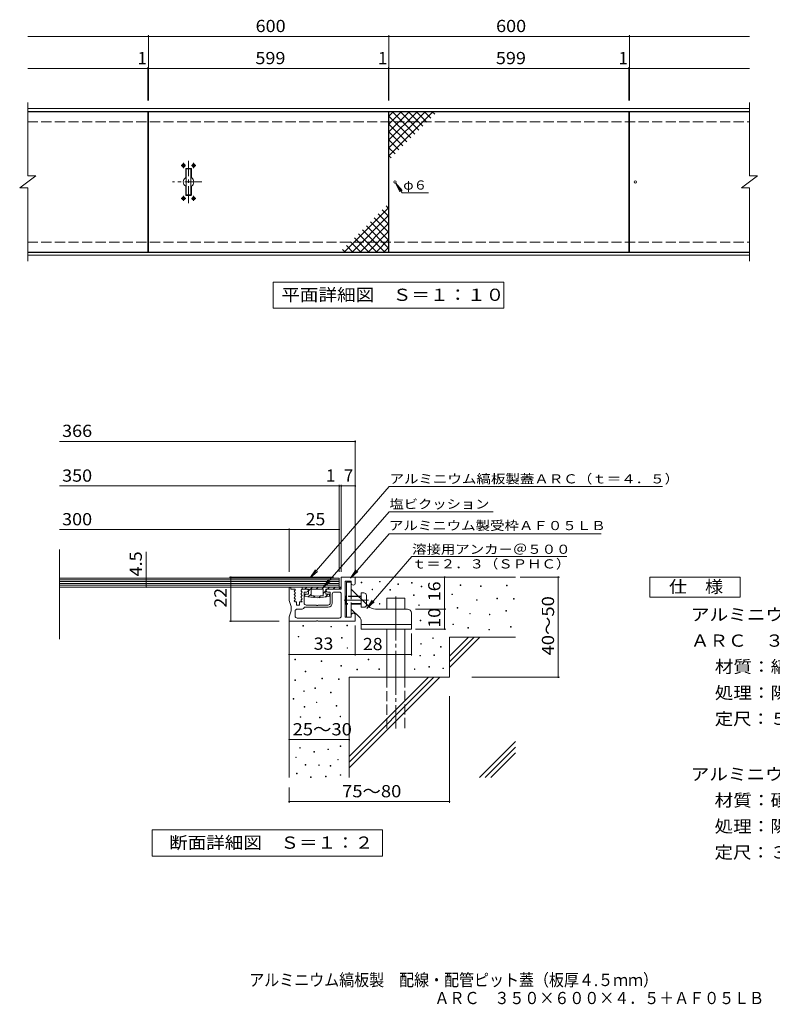
# Model space of a CAD drawing. Units: millimetres. Extents: x -1427 to 1486, y -1373 to 1309.
# Drawn here: x -1427 to 450, y -1373 to 1083 of the extents above; entities that cross this region are included whole.
import ezdxf

# ---------------------------------------------------------------- set-up
doc = ezdxf.new("R2010")
doc.units = ezdxf.units.MM
doc.header["$LTSCALE"] = 10
for name, pattern in [('JWW_CENTER1', [6.773333, 4.233333, -0.846667, 0.846667, -0.846667]), ('JWW_CENTER2', [13.546667, 11.006667, -0.846667, 0.846667, -0.846667]), ('JWW_DASHED3', [3.386667, 2.54, -0.846667])]:
    doc.linetypes.add(name, pattern=pattern)
for name, color, linetype in [('C-0', 7, 'Continuous'), ('C-1', 7, 'Continuous'), ('C-2', 7, 'Continuous'), ('C-4', 7, 'Continuous'), ('C-5', 7, 'Continuous'), ('C-A', 7, 'Continuous'), ('D-0', 7, 'Continuous'), ('D-1', 7, 'Continuous'), ('D-2', 7, 'Continuous'), ('D-4', 7, 'Continuous'), ('D-5', 7, 'Continuous'), ('D-6', 7, 'Continuous'), ('D-9', 7, 'Continuous'), ('D-A', 7, 'Continuous'), ('F-5ﾚｲﾔ', 7, 'Continuous')]:
    doc.layers.add(name, color=color, linetype=linetype)
doc.styles.add('ＭＳ ゴシック', font='txt', dxfattribs={"height": 1})

msp = doc.modelspace()

# ---------------------------------------------------------------- linework, layer by layer
at = {"layer": 'C-0', "color": 3, "linetype": 'Continuous', "lineweight": 9}
for p, q in [((-1012.1, 710), (-1012.1, 647)), ((-1001.1, 711), (-1011.1, 711)), ((-1000.1, 710), (-1000.1, 647)), ((-1001.1, 646), (-1011.1, 646))]:
    msp.add_line(p, q, dxfattribs=at)
for centre, start, end in [((-1011.1, 710), 90, 180), ((-1001.1, 710), 0, 90), ((-1011.1, 647), 180, 270), ((-1001.1, 647), 270, 0)]:
    msp.add_arc(centre, 1, start, end, dxfattribs=at)
at = {"layer": 'C-1', "color": 2, "linetype": 'Continuous', "lineweight": 9}
for p, q in [((-1407.3, 861.5), (393.2, 861.5)), ((-1407.3, 854.5), (393.2, 854.5)), ((-1407.3, 502.5), (393.2, 502.5)), ((-1407.3, 495.5), (393.2, 495.5))]:
    msp.add_line(p, q, dxfattribs=at)
at = {"layer": 'C-1', "color": 2, "linetype": 'JWW_DASHED3', "lineweight": 9}
for p, q in [((-1407.3, 828.5), (393.2, 828.5)), ((-1407.3, 528.5), (393.2, 528.5))]:
    msp.add_line(p, q, dxfattribs=at)
at = {"layer": 'C-2', "color": 3, "linetype": 'Continuous', "lineweight": 9}
for p, q in [((-1407.3, 876.5), (-1407.3, 693.5)), ((393.2, 876.5), (393.2, 693.5)), ((-1407.3, 853.5), (-1107.3, 853.5)), ((-1107.3, 853.5), (-1107.3, 503.5)), ((-1106.3, 503.5), (-1106.3, 853.5)), ((-1106.3, 853.5), (-507.3, 853.5)), ((-507.3, 853.5), (-507.3, 503.5)), ((-506.3, 503.5), (-506.3, 853.5)), ((-506.3, 853.5), (92.7, 853.5)), ((92.7, 853.5), (92.7, 503.5)), ((93.7, 503.5), (93.7, 853.5)), ((93.7, 853.5), (393.2, 853.5)), ((-1427.3, 663.5), (-1387.3, 693.5)), ((-1407.3, 693.5), (-1387.3, 693.5)), ((-1013.1, 711), (-1013.1, 689.5)), ((-1012.1, 712), (-1000.1, 712)), ((-999.1, 711), (-999.1, 689.5)), ((373.2, 663.5), (413.2, 693.5)), ((393.2, 693.5), (413.2, 693.5)), ((-1427.3, 663.5), (-1407.3, 663.5)), ((-1407.3, 663.5), (-1407.3, 480.5)), ((-1013.1, 646), (-1013.1, 667.6)), ((-999.1, 646), (-999.1, 667.6)), ((373.2, 663.5), (393.2, 663.5)), ((393.2, 663.5), (393.2, 480.5)), ((-1012.1, 645), (-1000.1, 645)), ((-1107.3, 503.5), (-1407.3, 503.5)), ((-507.3, 503.5), (-1106.3, 503.5)), ((92.7, 503.5), (-506.3, 503.5)), ((393.2, 503.5), (93.7, 503.5))]:
    msp.add_line(p, q, dxfattribs=at)
for centre, radius, start, end in [((-1006.1, 678.5), 13, 122.5789, 237.4211), ((-1012.1, 711), 1, 90, 180), ((-1000.1, 711), 1, 0, 90), ((-1006.1, 678.5), 13, 302.5789, 57.4211), ((-1012.1, 646), 1, 180, 270), ((-1000.1, 646), 1, 270, 0)]:
    msp.add_arc(centre, radius, start, end, dxfattribs=at)
at = {"layer": 'C-4', "color": 7, "linetype": 'Continuous', "lineweight": 9}
for p, q in [((-1407.3, 1041.5), (-1106.3, 1041.5)), ((-1106.3, 881.5), (-1106.3, 1044.5)), ((-1106.3, 1041.5), (-506.3, 1041.5)), ((-506.3, 881.5), (-506.3, 1044.5)), ((-506.3, 1041.5), (93.7, 1041.5)), ((93.7, 881.5), (93.7, 1044.5)), ((93.7, 1041.5), (393.2, 1041.5)), ((-1407.3, 961.5), (-1107.3, 961.5)), ((-1107.3, 881.5), (-1107.3, 964.5)), ((-1107.3, 961.5), (-1106.3, 961.5)), ((-1106.3, 961.5), (-507.3, 961.5)), ((-507.3, 881.5), (-507.3, 964.5)), ((-507.3, 961.5), (-506.3, 961.5)), ((-506.3, 961.5), (92.7, 961.5)), ((92.7, 881.5), (92.7, 964.5)), ((92.7, 961.5), (93.7, 961.5)), ((93.7, 961.5), (393.2, 961.5))]:
    msp.add_line(p, q, dxfattribs=at)
at = {"layer": 'C-4', "color": 7, "linetype": 'Continuous', "lineweight": 9, "const_width": 2}
for points in [[(-1105.3, 1041.5, 0.414214), (-1106.3, 1042.5, 0.414214), (-1107.3, 1041.5, 0.414214), (-1106.3, 1040.5, 0.414214)], [(-505.3, 1041.5, 0.414214), (-506.3, 1042.5, 0.414214), (-507.3, 1041.5, 0.414214), (-506.3, 1040.5, 0.414214)], [(94.7, 1041.5, 0.414214), (93.7, 1042.5, 0.414214), (92.7, 1041.5, 0.414214), (93.7, 1040.5, 0.414214)], [(-1106.3, 961.5, 0.414214), (-1107.3, 962.5, 0.414214), (-1108.3, 961.5, 0.414214), (-1107.3, 960.5, 0.414214)], [(-1105.3, 961.5, 0.414214), (-1106.3, 962.5, 0.414214), (-1107.3, 961.5, 0.414214), (-1106.3, 960.5, 0.414214)], [(-506.3, 961.5, 0.414214), (-507.3, 962.5, 0.414214), (-508.3, 961.5, 0.414214), (-507.3, 960.5, 0.414214)], [(-505.3, 961.5, 0.414214), (-506.3, 962.5, 0.414214), (-507.3, 961.5, 0.414214), (-506.3, 960.5, 0.414214)], [(93.7, 961.5, 0.414214), (92.7, 962.5, 0.414214), (91.7, 961.5, 0.414214), (92.7, 960.5, 0.414214)], [(94.7, 961.5, 0.414214), (93.7, 962.5, 0.414214), (92.7, 961.5, 0.414214), (93.7, 960.5, 0.414214)]]:
    msp.add_lwpolyline(points, format="xyb", close=True, dxfattribs=at)
at = {"layer": 'C-5', "color": 7, "linetype": 'Continuous', "lineweight": 9}
for p, q in [((-489.7, 676), (-473.1, 651.1)), ((-489.7, 676), (-478.6, 653.6)), ((-489.7, 676), (-473.2, 657.2)), ((-473.1, 651.1), (-407.2, 651.1)), ((-794.6, 363.5), (-794.6, 428.5)), ((-794.6, 428.5), (-219.6, 428.5)), ((-219.6, 428.5), (-219.6, 363.5)), ((-219.6, 363.5), (-794.6, 363.5))]:
    msp.add_line(p, q, dxfattribs=at)
at = {"layer": 'C-A', "color": 3, "linetype": 'Continuous', "lineweight": 9}
for p, q in [((-506, 842.7), (-495.2, 853.5)), ((-506, 822.9), (-475.4, 853.5)), ((-506, 803.1), (-455.6, 853.5)), ((-506, 783.3), (-435.8, 853.5)), ((-506, 763.5), (-416, 853.5)), ((-506, 743.7), (-396.2, 853.5)), ((-506, 842.7), (-451.3, 788.1)), ((-496.9, 853.5), (-441.4, 798)), ((-477.1, 853.5), (-431.5, 807.9)), ((-457.3, 853.5), (-421.6, 817.8)), ((-437.5, 853.5), (-411.7, 827.7)), ((-417.7, 853.5), (-401.8, 837.6)), ((-398, 853.5), (-391.9, 847.5)), ((-506, 822.9), (-461.2, 778.2)), ((-506, 803.1), (-471.1, 768.3)), ((-506, 783.3), (-481, 758.4)), ((-506, 763.5), (-490.9, 748.5)), ((-506, 743.7), (-500.8, 738.6)), ((-507.7, 613.3), (-512.9, 618.5)), ((-507.7, 613.3), (-617.5, 503.5)), ((-507.7, 593.5), (-597.7, 503.5)), ((-507.7, 573.7), (-532.7, 598.7)), ((-507.7, 593.5), (-522.8, 608.6)), ((-507.7, 573.7), (-577.9, 503.5)), ((-507.7, 514.3), (-562.4, 569)), ((-507.7, 534.1), (-552.5, 578.9)), ((-507.7, 553.9), (-542.6, 588.8)), ((-536.5, 503.5), (-582.2, 549.2)), ((-516.7, 503.5), (-572.3, 559.1)), ((-507.7, 553.9), (-558.1, 503.5)), ((-595.9, 503.5), (-611.9, 519.5)), ((-576.1, 503.5), (-602, 529.4)), ((-556.3, 503.5), (-592.1, 539.3)), ((-507.7, 534.1), (-538.3, 503.5)), ((-615.7, 503.5), (-621.8, 509.6)), ((-507.7, 514.3), (-518.5, 503.5))]:
    msp.add_line(p, q, dxfattribs=at)
at = {"layer": 'C-A', "color": 2, "linetype": 'JWW_CENTER1', "lineweight": 9}
for p, q in [((-1013.8, 719.5), (-1024.4, 719.5)), ((-1018.6, 712.9), (-1018.6, 726.1)), ((-998.4, 719.5), (-987.8, 719.5)), ((-993.6, 712.9), (-993.6, 726.1)), ((-1018.6, 644.1), (-1018.6, 631)), ((-993.6, 644.1), (-993.6, 631)), ((-1013.1, 637.5), (-1024.4, 637.5)), ((-999, 637.5), (-987.8, 637.5))]:
    msp.add_line(p, q, dxfattribs=at)
at = {"layer": 'C-A', "color": 2, "linetype": 'Continuous', "lineweight": 9}
for p, q in [((-1021, 720), (-1019.8, 720)), ((-1021, 719), (-1021, 720)), ((-1021, 719), (-1019.8, 719)), ((-1019.8, 720), (-1019.3, 720.3)), ((-1019.8, 719), (-1019.3, 718.8)), ((-1019.1, 720.8), (-1019.3, 720.3)), ((-1019.1, 718.3), (-1019.3, 718.8)), ((-1019.1, 721.9), (-1018.1, 721.9)), ((-1019.1, 721.9), (-1019.1, 720.8)), ((-1019.1, 717.1), (-1019.1, 718.3)), ((-1019.1, 717.1), (-1018.1, 717.1)), ((-1018.1, 721.9), (-1018.1, 720.8)), ((-1018.1, 720.8), (-1017.8, 720.3)), ((-1018.1, 718.3), (-1017.8, 718.8)), ((-1018.1, 717.1), (-1018.1, 718.3)), ((-1017.3, 720), (-1017.8, 720.3)), ((-1017.3, 719), (-1017.8, 718.8)), ((-1016.2, 720), (-1017.3, 720)), ((-1016.2, 719), (-1017.3, 719)), ((-1016.2, 719), (-1016.2, 720)), ((-996, 720), (-994.8, 720)), ((-996, 719), (-996, 720)), ((-996, 719), (-994.8, 719)), ((-994.8, 720), (-994.3, 720.3)), ((-994.8, 719), (-994.3, 718.8)), ((-994.1, 720.8), (-994.3, 720.3)), ((-994.1, 718.3), (-994.3, 718.8)), ((-994.1, 721.9), (-993.1, 721.9)), ((-994.1, 721.9), (-994.1, 720.8)), ((-994.1, 717.1), (-994.1, 718.3)), ((-994.1, 717.1), (-993.1, 717.1)), ((-993.1, 721.9), (-993.1, 720.8)), ((-993.1, 720.8), (-992.8, 720.3)), ((-993.1, 718.3), (-992.8, 718.8)), ((-993.1, 717.1), (-993.1, 718.3)), ((-992.3, 720), (-992.8, 720.3)), ((-992.3, 719), (-992.8, 718.8)), ((-991.2, 720), (-992.3, 720)), ((-991.2, 719), (-992.3, 719)), ((-991.2, 719), (-991.2, 720)), ((-1019.1, 638.8), (-1019.3, 638.3)), ((-1019.1, 639.9), (-1018.1, 639.9)), ((-1019.1, 639.9), (-1019.1, 638.8)), ((-1018.1, 639.9), (-1018.1, 638.8)), ((-1018.1, 638.8), (-1017.8, 638.3)), ((-994.1, 638.8), (-994.3, 638.3)), ((-994.1, 639.9), (-993.1, 639.9)), ((-994.1, 639.9), (-994.1, 638.8)), ((-993.1, 639.9), (-993.1, 638.8)), ((-993.1, 638.8), (-992.8, 638.3)), ((-1021, 638), (-1019.8, 638)), ((-1021, 637), (-1021, 638)), ((-1021, 637), (-1019.8, 637)), ((-1019.8, 638), (-1019.3, 638.3)), ((-1019.8, 637), (-1019.3, 636.8)), ((-1019.1, 636.3), (-1019.3, 636.8)), ((-1019.1, 635.1), (-1019.1, 636.3)), ((-1019.1, 635.1), (-1018.1, 635.1)), ((-1018.1, 636.3), (-1017.8, 636.8)), ((-1018.1, 635.1), (-1018.1, 636.3)), ((-1017.3, 638), (-1017.8, 638.3)), ((-1017.3, 637), (-1017.8, 636.8)), ((-1016.2, 638), (-1017.3, 638)), ((-1016.2, 637), (-1017.3, 637)), ((-1016.2, 637), (-1016.2, 638)), ((-996, 638), (-994.8, 638)), ((-996, 637), (-996, 638)), ((-996, 637), (-994.8, 637)), ((-994.8, 638), (-994.3, 638.3)), ((-994.8, 637), (-994.3, 636.8)), ((-994.1, 636.3), (-994.3, 636.8)), ((-994.1, 635.1), (-994.1, 636.3)), ((-994.1, 635.1), (-993.1, 635.1)), ((-993.1, 636.3), (-992.8, 636.8)), ((-993.1, 635.1), (-993.1, 636.3)), ((-992.3, 638), (-992.8, 638.3)), ((-992.3, 637), (-992.8, 636.8)), ((-991.2, 638), (-992.3, 638)), ((-991.2, 637), (-992.3, 637)), ((-991.2, 637), (-991.2, 638))]:
    msp.add_line(p, q, dxfattribs=at)
at = {"layer": 'C-A', "color": 3, "linetype": 'JWW_CENTER1', "lineweight": 9}
for p, q in [((-1006.1, 625.5), (-1006.1, 731.5)), ((-973.3, 678.5), (-1046.3, 678.5))]:
    msp.add_line(p, q, dxfattribs=at)
at = {"layer": 'C-A', "color": 2, "linetype": 'Continuous', "lineweight": 9}
for centre in [(-1018.6, 719.5), (-993.6, 719.5), (-1018.6, 637.5), (-993.6, 637.5)]:
    msp.add_circle(centre, 4.2, dxfattribs=at)
at = {"layer": 'C-A', "color": 3, "linetype": 'Continuous', "lineweight": 9}
for centre in [(-491.3, 678.5), (108.7, 678.5)]:
    msp.add_circle(centre, 3, dxfattribs=at)
at = {"layer": 'D-0', "color": 7, "linetype": 'Continuous', "lineweight": 9}
for p, q in [((-529.8, -319.4), (-529.8, -317.9)), ((-529.8, -317.9), (-528.3, -317.9)), ((-528.3, -317.9), (-528.3, -319.4)), ((-575, -321.7), (-575, -320.2)), ((-575, -320.2), (-573.5, -320.2)), ((-573.5, -321.7), (-575, -321.7)), ((-573.5, -320.2), (-573.5, -321.7)), ((-548.2, -339.3), (-548.2, -337.8)), ((-548.2, -337.8), (-546.7, -337.8)), ((-546.7, -339.3), (-548.2, -339.3)), ((-546.7, -337.8), (-546.7, -339.3)), ((-528.3, -319.4), (-529.8, -319.4)), ((-503.6, -340.1), (-503.6, -338.6)), ((-503.6, -338.6), (-502.1, -338.6)), ((-502.1, -340.1), (-503.6, -340.1)), ((-502.1, -338.6), (-502.1, -340.1)), ((-484.1, -325.6), (-484.1, -324.1)), ((-484.1, -324.1), (-482.6, -324.1)), ((-482.6, -325.6), (-484.1, -325.6)), ((-482.6, -324.1), (-482.6, -325.6)), ((-449.5, -322.6), (-449.5, -321.1)), ((-449.5, -321.1), (-448, -321.1)), ((-448, -322.6), (-449.5, -322.6)), ((-448, -321.1), (-448, -322.6)), ((-425.3, -331.5), (-425.3, -330)), ((-425.3, -330), (-423.8, -330)), ((-423.8, -331.5), (-425.3, -331.5)), ((-423.8, -330), (-423.8, -331.5)), ((-328.3, -328.1), (-328.3, -326.6)), ((-328.3, -326.6), (-326.8, -326.6)), ((-326.8, -328.1), (-328.3, -328.1)), ((-326.8, -326.6), (-326.8, -328.1)), ((-277.5, -330.8), (-277.5, -329.3)), ((-277.5, -329.3), (-276, -329.3)), ((-276, -330.8), (-277.5, -330.8)), ((-276, -329.3), (-276, -330.8)), ((-212.6, -328.8), (-212.6, -327.3)), ((-212.6, -327.3), (-211.1, -327.3)), ((-211.1, -328.8), (-212.6, -328.8)), ((-211.1, -327.3), (-211.1, -328.8)), ((-444.9, -353.1), (-444.9, -351.6)), ((-444.9, -351.6), (-443.4, -351.6)), ((-443.4, -353.1), (-444.9, -353.1)), ((-443.4, -351.6), (-443.4, -353.1)), ((-349.2, -351.1), (-349.2, -349.6)), ((-349.2, -349.6), (-347.7, -349.6)), ((-347.7, -351.1), (-349.2, -351.1)), ((-347.7, -349.6), (-347.7, -351.1)), ((-287.5, -365.2), (-287.5, -363.7)), ((-287.5, -363.7), (-286, -363.7)), ((-286, -365.2), (-287.5, -365.2)), ((-286, -363.7), (-286, -365.2)), ((-236.9, -361.3), (-236.9, -359.8)), ((-236.9, -359.8), (-235.4, -359.8)), ((-235.4, -361.3), (-236.9, -361.3)), ((-235.4, -359.8), (-235.4, -361.3)), ((-195.1, -362), (-195.1, -360.5)), ((-195.1, -360.5), (-193.6, -360.5)), ((-193.6, -362), (-195.1, -362)), ((-193.6, -360.5), (-193.6, -362)), ((-529.9, -374.4), (-529.9, -372.9)), ((-529.9, -372.9), (-528.4, -372.9)), ((-528.4, -374.4), (-529.9, -374.4)), ((-528.4, -372.9), (-528.4, -374.4)), ((-431.8, -377.9), (-431.8, -376.4)), ((-431.8, -376.4), (-430.3, -376.4)), ((-430.3, -377.9), (-431.8, -377.9)), ((-430.3, -376.4), (-430.3, -377.9)), ((-336, -384.6), (-336, -383.1)), ((-336, -383.1), (-334.5, -383.1)), ((-334.5, -384.6), (-336, -384.6)), ((-334.5, -383.1), (-334.5, -384.6)), ((-214.6, -392.4), (-214.6, -390.9)), ((-214.6, -390.9), (-213.1, -390.9)), ((-213.1, -392.4), (-214.6, -392.4)), ((-213.1, -390.9), (-213.1, -392.4)), ((-427.9, -416.5), (-427.9, -415)), ((-427.9, -415), (-426.4, -415)), ((-426.4, -416.5), (-427.9, -416.5)), ((-426.4, -415), (-426.4, -416.5)), ((-304.6, -399.2), (-304.6, -397.7)), ((-304.6, -397.7), (-303.1, -397.7)), ((-303.1, -399.2), (-304.6, -399.2)), ((-303.1, -397.7), (-303.1, -399.2)), ((-255.6, -401.5), (-255.6, -400)), ((-255.6, -400), (-254.1, -400)), ((-254.1, -401.5), (-255.6, -401.5)), ((-254.1, -400), (-254.1, -401.5)), ((-720.7, -429.6), (-720.7, -428.1)), ((-720.7, -428.1), (-719.2, -428.1)), ((-719.2, -429.6), (-720.7, -429.6)), ((-719.2, -428.1), (-719.2, -429.6)), ((-651, -431.7), (-651, -430.2)), ((-651, -430.2), (-649.5, -430.2)), ((-649.5, -431.7), (-651, -431.7)), ((-649.5, -430.2), (-649.5, -431.7)), ((-611, -428.6), (-611, -427.1)), ((-611, -427.1), (-609.5, -427.1)), ((-609.5, -428.6), (-611, -428.6)), ((-609.5, -427.1), (-609.5, -428.6)), ((-346.7, -425.8), (-346.7, -424.3)), ((-346.7, -424.3), (-345.2, -424.3)), ((-345.2, -425.8), (-346.7, -425.8)), ((-345.2, -424.3), (-345.2, -425.8)), ((-309.4, -434.3), (-309.4, -432.8)), ((-309.4, -432.8), (-307.9, -432.8)), ((-307.9, -434.3), (-309.4, -434.3)), ((-307.9, -432.8), (-307.9, -434.3)), ((-257.1, -439.1), (-257.1, -437.6)), ((-257.1, -437.6), (-255.6, -437.6)), ((-255.6, -439.1), (-257.1, -439.1)), ((-255.6, -437.6), (-255.6, -439.1)), ((-202.4, -432.3), (-202.4, -430.8)), ((-202.4, -430.8), (-200.9, -430.8)), ((-200.9, -432.3), (-202.4, -432.3)), ((-200.9, -430.8), (-200.9, -432.3)), ((-732.6, -456.6), (-732.6, -455.1)), ((-732.6, -455.1), (-731.1, -455.1)), ((-731.1, -456.6), (-732.6, -456.6)), ((-731.1, -455.1), (-731.1, -456.6)), ((-624.5, -459.7), (-624.5, -458.2)), ((-624.5, -458.2), (-623, -458.2)), ((-623, -459.7), (-624.5, -459.7)), ((-623, -458.2), (-623, -459.7)), ((-396.9, -460.1), (-396.9, -458.6)), ((-396.9, -458.6), (-395.4, -458.6)), ((-395.4, -460.1), (-396.9, -460.1)), ((-395.4, -458.6), (-395.4, -460.1)), ((-610.6, -484.9), (-610.6, -483.4)), ((-610.6, -483.4), (-609.1, -483.4)), ((-609.1, -484.9), (-610.6, -484.9)), ((-609.1, -483.4), (-609.1, -484.9)), ((-426.8, -474.4), (-426.8, -472.9)), ((-426.8, -472.9), (-425.3, -472.9)), ((-425.3, -474.4), (-426.8, -474.4)), ((-425.3, -472.9), (-425.3, -474.4)), ((-377.4, -482.3), (-377.4, -480.8)), ((-377.4, -480.8), (-375.9, -480.8)), ((-375.9, -482.3), (-377.4, -482.3)), ((-375.9, -480.8), (-375.9, -482.3)), ((-740.5, -513.9), (-740.5, -512.4)), ((-740.5, -512.4), (-739, -512.4)), ((-739, -513.9), (-740.5, -513.9)), ((-739, -512.4), (-739, -513.9)), ((-557.7, -513.7), (-557.7, -512.2)), ((-557.7, -512.2), (-556.2, -512.2)), ((-556.2, -513.7), (-557.7, -513.7)), ((-556.2, -512.2), (-556.2, -513.7)), ((-428.8, -504), (-428.8, -502.5)), ((-428.8, -502.5), (-427.3, -502.5)), ((-427.3, -504), (-428.8, -504)), ((-427.3, -502.5), (-427.3, -504)), ((-394.3, -502.9), (-394.3, -501.4)), ((-394.3, -501.4), (-392.8, -501.4)), ((-392.8, -502.9), (-394.3, -502.9)), ((-392.8, -501.4), (-392.8, -502.9)), ((-675.4, -517.8), (-675.4, -516.3)), ((-675.4, -516.3), (-673.9, -516.3)), ((-673.9, -517.8), (-675.4, -517.8)), ((-673.9, -516.3), (-673.9, -517.8)), ((-626, -529.7), (-626, -528.2)), ((-626, -528.2), (-624.5, -528.2)), ((-624.5, -529.7), (-626, -529.7)), ((-624.5, -528.2), (-624.5, -529.7)), ((-586.3, -538.3), (-586.3, -536.8)), ((-586.3, -536.8), (-584.7, -536.8)), ((-584.7, -538.3), (-586.3, -538.3)), ((-584.7, -536.8), (-584.7, -538.3)), ((-531.2, -537.6), (-531.2, -536.1)), ((-531.2, -536.1), (-529.7, -536.1)), ((-529.7, -537.6), (-531.2, -537.6)), ((-529.7, -536.1), (-529.7, -537.6)), ((-442.6, -537.6), (-442.6, -536.1)), ((-442.6, -536.1), (-441.1, -536.1)), ((-441.1, -537.6), (-442.6, -537.6)), ((-441.1, -536.1), (-441.1, -537.6)), ((-406.2, -531.6), (-406.2, -530.1)), ((-406.2, -530.1), (-404.7, -530.1)), ((-404.7, -531.6), (-406.2, -531.6)), ((-404.7, -530.1), (-404.7, -531.6)), ((-371.5, -535.6), (-371.5, -534.1)), ((-371.5, -534.1), (-370, -534.1)), ((-370, -535.6), (-371.5, -535.6)), ((-370, -534.1), (-370, -535.6)), ((-740.7, -565.2), (-740.7, -563.7)), ((-740.7, -563.7), (-739.2, -563.7)), ((-739.2, -563.7), (-739.2, -565.2)), ((-714.9, -543.5), (-714.9, -542)), ((-714.9, -542), (-713.4, -542)), ((-713.4, -543.5), (-714.9, -543.5)), ((-713.4, -542), (-713.4, -543.5)), ((-673.4, -561.3), (-673.4, -559.8)), ((-673.4, -559.8), (-671.9, -559.8)), ((-671.9, -561.3), (-673.4, -561.3)), ((-671.9, -559.8), (-671.9, -561.3)), ((-631.9, -562.4), (-631.9, -560.9)), ((-631.9, -560.9), (-630.4, -560.9)), ((-630.4, -562.4), (-631.9, -562.4)), ((-630.4, -560.9), (-630.4, -562.4)), ((-739.2, -565.2), (-740.7, -565.2)), ((-691.2, -585), (-691.2, -583.5)), ((-691.2, -583.5), (-689.7, -583.5)), ((-689.7, -585), (-691.2, -585)), ((-689.7, -583.5), (-689.7, -585)), ((-745, -611.8), (-745, -610.3)), ((-745, -610.3), (-743.5, -610.3)), ((-743.5, -611.8), (-745, -611.8)), ((-743.5, -610.3), (-743.5, -611.8)), ((-718.8, -592.8), (-718.8, -591.3)), ((-718.8, -591.3), (-717.3, -591.3)), ((-717.3, -592.8), (-718.8, -592.8)), ((-717.3, -591.3), (-717.3, -592.8)), ((-651.7, -596), (-651.7, -594.5)), ((-651.7, -594.5), (-650.2, -594.5)), ((-650.2, -596), (-651.7, -596)), ((-650.2, -594.5), (-650.2, -596)), ((-717.8, -631.4), (-717.8, -629.9)), ((-717.8, -629.9), (-716.3, -629.9)), ((-716.3, -631.4), (-717.8, -631.4)), ((-716.3, -629.9), (-716.3, -631.4)), ((-687.2, -620.5), (-687.2, -619)), ((-687.2, -619), (-685.7, -619)), ((-685.7, -620.5), (-687.2, -620.5)), ((-685.7, -619), (-685.7, -620.5)), ((-637.9, -629.5), (-637.9, -628)), ((-637.9, -628), (-636.4, -628)), ((-636.4, -629.5), (-637.9, -629.5)), ((-636.4, -628), (-636.4, -629.5)), ((-727.7, -657), (-727.7, -655.5)), ((-727.7, -655.5), (-726.2, -655.5)), ((-726.2, -657), (-727.7, -657)), ((-726.2, -655.5), (-726.2, -657)), ((-679.3, -658), (-679.3, -656.5)), ((-679.3, -656.5), (-677.8, -656.5)), ((-677.8, -658), (-679.3, -658)), ((-677.8, -656.5), (-677.8, -658)), ((-628.1, -655.6), (-628.1, -654.1)), ((-628.1, -654.1), (-626.6, -654.1)), ((-626.6, -655.6), (-628.1, -655.6)), ((-626.6, -654.1), (-626.6, -655.6)), ((-728.7, -733.9), (-728.7, -732.4)), ((-728.7, -732.4), (-727.2, -732.4)), ((-727.2, -733.9), (-728.7, -733.9)), ((-727.2, -732.4), (-727.2, -733.9)), ((-658.3, -737.6), (-658.3, -736.1)), ((-658.3, -736.1), (-656.8, -736.1)), ((-656.8, -736.1), (-656.8, -737.6)), ((-628, -729.9), (-628, -728.4)), ((-628, -728.4), (-626.5, -728.4)), ((-626.5, -729.9), (-628, -729.9)), ((-626.5, -728.4), (-626.5, -729.9)), ((-738.8, -757.6), (-738.8, -756.1)), ((-738.8, -756.1), (-737.3, -756.1)), ((-737.3, -757.6), (-738.8, -757.6)), ((-737.3, -756.1), (-737.3, -757.6)), ((-693.1, -743.7), (-693.1, -742.2)), ((-693.1, -742.2), (-691.6, -742.2)), ((-691.6, -743.7), (-693.1, -743.7)), ((-691.6, -742.2), (-691.6, -743.7)), ((-656.8, -737.6), (-658.3, -737.6)), ((-714.7, -776.1), (-714.7, -774.6)), ((-714.7, -774.6), (-713.2, -774.6)), ((-713.2, -776.1), (-714.7, -776.1)), ((-713.2, -774.6), (-713.2, -776.1)), ((-681.3, -777.3), (-681.3, -775.8)), ((-681.3, -775.8), (-679.8, -775.8)), ((-679.8, -777.3), (-681.3, -777.3)), ((-679.8, -775.8), (-679.8, -777.3)), ((-652.8, -778.9), (-652.8, -777.4)), ((-652.8, -777.4), (-651.3, -777.4)), ((-651.3, -778.9), (-652.8, -778.9)), ((-651.3, -777.4), (-651.3, -778.9)), ((-633.9, -763.5), (-633.9, -762)), ((-633.9, -762), (-632.4, -762)), ((-632.4, -763.5), (-633.9, -763.5)), ((-632.4, -762), (-632.4, -763.5)), ((-736.6, -797.8), (-736.6, -796.3)), ((-736.6, -796.3), (-735.1, -796.3)), ((-735.1, -797.8), (-736.6, -797.8)), ((-735.1, -796.3), (-735.1, -797.8)), ((-701.9, -807.1), (-701.9, -805.6)), ((-701.9, -805.6), (-700.4, -805.6)), ((-700.4, -807.1), (-701.9, -807.1)), ((-700.4, -805.6), (-700.4, -807.1)), ((-664.2, -805.6), (-664.2, -804.1)), ((-664.2, -804.1), (-662.7, -804.1)), ((-662.7, -805.6), (-664.2, -805.6)), ((-662.7, -804.1), (-662.7, -805.6)), ((-627.6, -801.7), (-627.6, -800.2)), ((-627.6, -800.2), (-626.1, -800.2)), ((-626.1, -801.7), (-627.6, -801.7)), ((-626.1, -800.2), (-626.1, -801.7))]:
    msp.add_line(p, q, dxfattribs=at)
at = {"layer": 'D-1', "color": 2, "linetype": 'Continuous', "lineweight": 9}
for p, q in [((-625.1, -308.6), (-625.1, -337.1)), ((-623.6, -307.1), (-591.6, -307.1)), ((-600.1, -317.1), (-615.1, -317.1)), ((-615.1, -317.1), (-615.1, -407.1)), ((-600.1, -317.1), (-600.1, -322.1)), ((-590.1, -308.6), (-590.1, -322.1)), ((-751.1, -333.1), (-755.1, -333.1)), ((-755.1, -365.6), (-755.1, -333.1)), ((-751.1, -333.1), (-751.1, -337.1)), ((-741.6, -337.1), (-751.1, -337.1)), ((-740.1, -339.9), (-742.6, -342.6)), ((-742.6, -342.6), (-740.1, -345.4)), ((-740.1, -338.6), (-740.1, -339.9)), ((-722.6, -337.1), (-725.1, -339.9)), ((-725.1, -339.9), (-725.1, -342.4)), ((-725.1, -342.4), (-722.6, -345.1)), ((-711.4, -337.1), (-722.6, -337.1)), ((-625.1, -337.1), (-658.9, -337.1)), ((-740.1, -347.9), (-742.6, -350.6)), ((-742.6, -350.6), (-740.1, -353.4)), ((-740.1, -355.9), (-742.6, -358.6)), ((-742.6, -358.6), (-740.1, -361.4)), ((-740.1, -363.9), (-742.6, -366.6)), ((-742.6, -366.6), (-740.4, -369.1)), ((-740.1, -345.4), (-740.1, -347.9)), ((-740.1, -353.4), (-740.1, -355.9)), ((-740.1, -361.4), (-740.1, -363.9)), ((-722.6, -345.1), (-725.1, -347.9)), ((-725.1, -347.9), (-725.1, -350.4)), ((-725.1, -350.4), (-722.6, -353.1)), ((-722.6, -353.1), (-725.1, -355.9)), ((-725.1, -355.9), (-725.1, -358.4)), ((-725.1, -358.4), (-722.6, -361.1)), ((-722.6, -361.1), (-725.1, -363.9)), ((-725.1, -363.9), (-725.1, -366.4)), ((-725.1, -366.4), (-722.6, -369.1)), ((-711.4, -344.6), (-717.6, -344.6)), ((-717.6, -372.1), (-717.6, -344.6)), ((-652.6, -344.6), (-658.9, -344.6)), ((-652.6, -372.1), (-652.6, -344.6)), ((-647.6, -372.1), (-647.6, -349.6)), ((-642.6, -344.6), (-630.1, -344.6)), ((-625.1, -349.6), (-625.1, -404.6)), ((-736.4, -369.1), (-740.4, -369.1)), ((-740.1, -392.1), (-740.1, -404.6)), ((-736.4, -369.1), (-736.4, -377.1)), ((-736.4, -377.1), (-728.9, -377.1)), ((-722.6, -387.1), (-735.1, -387.1)), ((-722.6, -369.1), (-728.9, -369.1)), ((-728.9, -369.1), (-728.9, -377.1)), ((-657.6, -382.1), (-717.6, -382.1)), ((-712.6, -377.1), (-686.6, -377.1)), ((-686.6, -377.1), (-686.6, -378.1)), ((-686.6, -378.1), (-683.6, -378.1)), ((-683.6, -377.1), (-683.6, -378.1)), ((-657.6, -377.1), (-683.6, -377.1)), ((-755.1, -415.6), (-755.1, -406.2)), ((-753.6, -417.1), (-686.6, -417.1)), ((-735.1, -409.6), (-630.1, -409.6)), ((-683.6, -416.1), (-686.6, -416.1)), ((-686.6, -416.1), (-686.6, -417.1)), ((-683.6, -416.1), (-683.6, -417.1)), ((-591.6, -417.1), (-683.6, -417.1)), ((-600.1, -407.1), (-615.1, -407.1)), ((-600.1, -402.1), (-600.1, -407.1)), ((-590.1, -415.6), (-590.1, -402.1))]:
    msp.add_line(p, q, dxfattribs=at)
for centre, radius, start, end in [((-623.6, -308.6), 1.5, 90, 180), ((-591.6, -308.6), 1.5, 0, 90), ((-741.6, -338.6), 1.5, 0, 90), ((-711.4, -340.9), 3.75, 270, 90), ((-658.9, -340.9), 3.75, 90, 270), ((-595.1, -322.1), 5, 180, 0), ((-793.1, -385.9), 43, 331.874, 28.126), ((-642.6, -349.6), 5, 90, 180), ((-630.1, -349.6), 5, 0, 90), ((-735.1, -392.1), 5, 90, 180), ((-722.6, -382.1), 5, 270, 0), ((-712.6, -372.1), 5, 180, 270), ((-657.6, -372.1), 5, 270, 0), ((-657.6, -372.1), 10, 270, 0), ((-753.6, -415.6), 1.5, 180, 270), ((-735.1, -404.6), 5, 180, 270), ((-630.1, -404.6), 5, 270, 0), ((-595.1, -402.1), 5, 0, 180), ((-591.6, -415.6), 1.5, 270, 0)]:
    msp.add_arc(centre, radius, start, end, dxfattribs=at)
at = {"layer": 'D-2', "color": 3, "linetype": 'Continuous', "lineweight": 9}
for p, q in [((-1327.8, -462.4), (-1327.8, -238.4)), ((-630.1, -309.6), (-1327.8, -309.6)), ((-630.1, -314.1), (-1327.8, -314.1)), ((-630.1, -318.6), (-1327.8, -318.6)), ((-630.1, -309.6), (-630.1, -332.1)), ((-630.1, -323.1), (-1327.8, -323.1)), ((-630.1, -327.6), (-1327.8, -327.6)), ((-630.1, -332.1), (-1327.8, -332.1))]:
    msp.add_line(p, q, dxfattribs=at)
at = {"layer": 'D-4', "color": 7, "linetype": 'Continuous', "lineweight": 9}
for p, q in [((-1327.8, 30.7), (-590.1, 30.7)), ((-590.1, -294.2), (-590.1, 33.7)), ((-1327.8, -80), (-590.1, -80)), ((-630.1, -294.2), (-630.1, -77)), ((-625.1, -294.2), (-625.1, -77)), ((-1327.8, -188.7), (-755.1, -188.7)), ((-755.1, -294.2), (-755.1, -185.7)), ((-755.1, -188.7), (-630.1, -188.7)), ((-1111.9, -244.3), (-1111.9, -332.1)), ((-644.7, -307.1), (-903.6, -307.1)), ((-900.6, -417.1), (-900.6, -307.1)), ((-367.1, -437.1), (-367.1, -307.1)), ((-179.1, -307.1), (-80.5, -307.1)), ((-83.5, -557.1), (-83.5, -307.1)), ((-439.6, -387.1), (-364.1, -387.1)), ((-779.7, -417.1), (-903.6, -417.1)), ((-590.1, -428.2), (-590.1, -503.2)), ((-439.6, -437.1), (-364.1, -437.1)), ((-450.1, -448.3), (-450.1, -503.2)), ((-590.1, -500.2), (-755.1, -500.2)), ((-590.1, -500.2), (-450.1, -500.2)), ((-299.4, -557.1), (-80.5, -557.1)), ((-355.1, -604.4), (-355.1, -870.2)), ((-755.1, -712.8), (-605.1, -712.8)), ((-755.1, -832.1), (-755.1, -870.2)), ((-755.1, -867.2), (-355.1, -867.2))]:
    msp.add_line(p, q, dxfattribs=at)
at = {"layer": 'D-4', "color": 7, "linetype": 'Continuous', "lineweight": 9, "const_width": 2}
for points in [[(-589.1, 30.7, 0.414214), (-590.1, 31.7, 0.414214), (-591.1, 30.7, 0.414214), (-590.1, 29.7, 0.414214)], [(-629.1, -80, 0.414214), (-630.1, -79, 0.414214), (-631.1, -80, 0.414214), (-630.1, -81, 0.414214)], [(-624.1, -80, 0.414214), (-625.1, -79, 0.414214), (-626.1, -80, 0.414214), (-625.1, -81, 0.414214)], [(-589.1, -80, 0.414214), (-590.1, -79, 0.414214), (-591.1, -80, 0.414214), (-590.1, -81, 0.414214)], [(-754.1, -188.7, 0.414214), (-755.1, -187.7, 0.414214), (-756.1, -188.7, 0.414214), (-755.1, -189.7, 0.414214)], [(-629.1, -188.7, 0.414214), (-630.1, -187.7, 0.414214), (-631.1, -188.7, 0.414214), (-630.1, -189.7, 0.414214)], [(-1110.9, -309.6, 0.414214), (-1111.9, -308.6, 0.414214), (-1112.9, -309.6, 0.414214), (-1111.9, -310.6, 0.414214)], [(-899.6, -307.1, 0.414214), (-900.6, -306.1, 0.414214), (-901.6, -307.1, 0.414214), (-900.6, -308.1, 0.414214)], [(-366.1, -307.1, 0.414214), (-367.1, -306.1, 0.414214), (-368.1, -307.1, 0.414214), (-367.1, -308.1, 0.414214)], [(-82.5, -307.1, 0.414214), (-83.5, -306.1, 0.414214), (-84.5, -307.1, 0.414214), (-83.5, -308.1, 0.414214)], [(-1110.9, -332.1, 0.414214), (-1111.9, -331.1, 0.414214), (-1112.9, -332.1, 0.414214), (-1111.9, -333.1, 0.414214)], [(-366.1, -387.1, 0.414214), (-367.1, -386.1, 0.414214), (-368.1, -387.1, 0.414214), (-367.1, -388.1, 0.414214)], [(-899.6, -417.1, 0.414214), (-900.6, -416.1, 0.414214), (-901.6, -417.1, 0.414214), (-900.6, -418.1, 0.414214)], [(-366.1, -437.1, 0.414214), (-367.1, -436.1, 0.414214), (-368.1, -437.1, 0.414214), (-367.1, -438.1, 0.414214)], [(-754.1, -500.2, 0.414214), (-755.1, -499.2, 0.414214), (-756.1, -500.2, 0.414214), (-755.1, -501.2, 0.414214)], [(-589.1, -500.2, 0.414214), (-590.1, -499.2, 0.414214), (-591.1, -500.2, 0.414214), (-590.1, -501.2, 0.414214)], [(-449.1, -500.2, 0.414214), (-450.1, -499.2, 0.414214), (-451.1, -500.2, 0.414214), (-450.1, -501.2, 0.414214)], [(-82.5, -557.1, 0.414214), (-83.5, -556.1, 0.414214), (-84.5, -557.1, 0.414214), (-83.5, -558.1, 0.414214)], [(-754.1, -712.8, 0.414214), (-755.1, -711.8, 0.414214), (-756.1, -712.8, 0.414214), (-755.1, -713.8, 0.414214)], [(-604.1, -712.8, 0.414214), (-605.1, -711.8, 0.414214), (-606.1, -712.8, 0.414214), (-605.1, -713.8, 0.414214)], [(-754.1, -867.2, 0.414214), (-755.1, -866.2, 0.414214), (-756.1, -867.2, 0.414214), (-755.1, -868.2, 0.414214)], [(-354.1, -867.2, 0.414214), (-355.1, -866.2, 0.414214), (-356.1, -867.2, 0.414214), (-355.1, -868.2, 0.414214)]]:
    msp.add_lwpolyline(points, format="xyb", close=True, dxfattribs=at)
at = {"layer": 'D-5', "color": 7, "linetype": 'Continuous', "lineweight": 9}
for p, q in [((-505.6, -80.9), (-703.1, -309.6)), ((-505.6, -80.9), (176.6, -80.9)), ((-505.6, -144.2), (-670.8, -334)), ((-505.6, -144.2), (-246.2, -144.2)), ((-505.6, -199.1), (-602.1, -309.9)), ((-505.6, -199.1), (23.7, -199.1)), ((-561.5, -385.4), (-449, -256.2)), ((-449, -256.2), (-62.3, -256.2)), ((-703.1, -309.6), (-689.4, -288.8)), ((-703.1, -309.6), (-684.5, -293)), ((-602.1, -309.9), (-588.3, -289.1)), ((-602.1, -309.9), (-583.4, -293.4)), ((-670.8, -334), (-657, -313.2)), ((-670.8, -334), (-652.1, -317.5)), ((-561.5, -385.4), (-547.7, -364.6)), ((-561.5, -385.4), (-542.8, -368.9))]:
    msp.add_line(p, q, dxfattribs=at)
at = {"layer": 'D-5', "color": 2, "linetype": 'Continuous', "lineweight": 9}
for p, q in [((145, -307.1), (370, -307.1)), ((145, -357.1), (145, -307.1)), ((370, -307.1), (370, -357.1)), ((370, -357.1), (145, -357.1)), ((-1097.1, -1003.1), (-1097.1, -938.1)), ((-1097.1, -938.1), (-522.1, -938.1)), ((-522.1, -938.1), (-522.1, -1003.1)), ((-522.1, -1003.1), (-1097.1, -1003.1))]:
    msp.add_line(p, q, dxfattribs=at)
at = {"layer": 'D-6', "color": 6, "linetype": 'Continuous', "lineweight": 9}
for p, q in [((-590.1, -307.1), (-190.1, -307.1)), ((-511.6, -359.6), (-466.6, -359.6)), ((-511.6, -387.1), (-511.6, -359.6)), ((-466.6, -387.1), (-466.6, -359.6)), ((-755.1, -417.1), (-755.1, -807.1)), ((-511.6, -557.1), (-511.6, -437.1)), ((-466.6, -557.1), (-466.6, -437.1)), ((-355.1, -457.1), (-190.1, -457.1)), ((-355.1, -457.1), (-355.1, -557.1)), ((-355.1, -504.5), (-307.8, -457.1)), ((-355.1, -532.8), (-279.5, -457.1)), ((-355.1, -518.6), (-293.7, -457.1)), ((-605.1, -557.1), (-605.1, -807.1)), ((-605.1, -557.1), (-355.1, -557.1)), ((-605.1, -782.8), (-379.5, -557.1)), ((-605.1, -754.5), (-407.8, -557.1)), ((-605.1, -768.6), (-393.7, -557.1)), ((-280.1, -807.1), (-190.1, -717.2)), ((-266, -807.1), (-190.1, -731.3)), ((-251.8, -807.1), (-190.1, -745.5))]:
    msp.add_line(p, q, dxfattribs=at)
at = {"layer": 'D-6', "color": 6, "linetype": 'JWW_CENTER2', "lineweight": 9}
msp.add_line((-489.1, -355.6), (-489.1, -684.6), dxfattribs=at)
at = {"layer": 'D-6', "color": 6, "linetype": 'JWW_DASHED3', "lineweight": 9}
for p, q in [((-511.6, -684.6), (-511.6, -557.1)), ((-466.6, -557.1), (-466.6, -684.6))]:
    msp.add_line(p, q, dxfattribs=at)
at = {"layer": 'D-9', "color": 4, "linetype": 'Continuous', "lineweight": 9}
for p, q in [((-625.1, -332.1), (-722.6, -332.1)), ((-722.6, -332.1), (-722.6, -337.1)), ((-706.4, -337.1), (-722.6, -337.1)), ((-716.1, -337.1), (-711.1, -332.1)), ((-706.4, -341.6), (-696.9, -332.1)), ((-706.4, -337.1), (-706.4, -349.6)), ((-670.1, -337.1), (-700.1, -337.1)), ((-700.1, -337.1), (-700.1, -353.7)), ((-687.8, -337.1), (-682.8, -332.1)), ((-673.7, -337.1), (-668.7, -332.1)), ((-670.1, -337.1), (-670.1, -353.7)), ((-670.1, -347.8), (-663.9, -341.5)), ((-625.1, -337.1), (-663.9, -337.1)), ((-663.9, -337.1), (-663.9, -349.6)), ((-659.5, -337.1), (-654.5, -332.1)), ((-645.4, -337.1), (-640.4, -332.1)), ((-631.2, -337.1), (-626.2, -332.1)), ((-625.1, -332.1), (-625.1, -337.1)), ((-706.4, -349.6), (-716.1, -349.6)), ((-716.1, -349.6), (-716.1, -354.6)), ((-716.1, -351.4), (-714.4, -349.6)), ((-707.3, -356.6), (-700.1, -349.5)), ((-694.8, -358.3), (-691, -354.5)), ((-680.9, -358.6), (-676.7, -354.3)), ((-665.2, -357), (-657.9, -349.6)), ((-654.1, -349.6), (-663.9, -349.6)), ((-654.1, -349.6), (-654.1, -354.6))]:
    msp.add_line(p, q, dxfattribs=at)
for radius, start, end in [(122.1, 255.2952, 284.7048), (118.1, 262.7046, 277.2954)]:
    msp.add_arc((-685.1, -236.5), radius, start, end, dxfattribs=at)
at = {"layer": 'D-A', "color": 3, "linetype": 'Continuous', "lineweight": 9}
for p, q in [((-611.6, -319.6), (-611.6, -407.1)), ((-600.1, -319.6), (-611.6, -319.6)), ((-600.1, -319.6), (-600.1, -337.1)), ((-600.1, -337.1), (-557.5, -379.8)), ((-613.9, -354.6), (-615.1, -355.9)), ((-611.6, -355.9), (-615.1, -355.9)), ((-615.1, -355.9), (-615.1, -373.4)), ((-611.6, -354.6), (-613.9, -354.6)), ((-613.9, -354.6), (-613.9, -374.6)), ((-575.1, -354.6), (-582.6, -354.6)), ((-575.1, -355.9), (-581.4, -355.9)), ((-575.1, -362.1), (-575.1, -346.6)), ((-568.6, -346.6), (-575.1, -346.6)), ((-562.1, -353.1), (-562.1, -375.1)), ((-611.6, -373.4), (-615.1, -373.4)), ((-613.9, -374.6), (-615.1, -373.4)), ((-611.6, -374.6), (-613.9, -374.6)), ((-578.1, -409.2), (-600.1, -387.1)), ((-600.1, -387.1), (-600.1, -407.1)), ((-539.8, -387.1), (-460.1, -387.1)), ((-611.6, -407.1), (-600.1, -407.1)), ((-575.1, -437.1), (-575.1, -416.3)), ((-450.1, -397.1), (-450.1, -437.1)), ((-450.1, -425.6), (-575.1, -425.6)), ((-450.1, -437.1), (-575.1, -437.1))]:
    msp.add_line(p, q, dxfattribs=at)
at = {"layer": 'D-A', "color": 3, "linetype": 'JWW_DASHED3', "lineweight": 9}
for p, q in [((-600.1, -337.1), (-600.1, -387.1)), ((-582.6, -354.6), (-611.6, -354.6)), ((-581.4, -355.9), (-611.6, -355.9)), ((-575.1, -382.6), (-575.1, -362.1)), ((-575.1, -373.4), (-611.6, -373.4)), ((-575.1, -374.6), (-611.6, -374.6)), ((-568.6, -382.6), (-575.1, -382.6)), ((-562.1, -376.1), (-562.1, -375.1))]:
    msp.add_line(p, q, dxfattribs=at)
at = {"layer": 'D-A', "color": 3, "linetype": 'JWW_CENTER2', "lineweight": 9}
msp.add_line((-557.1, -364.6), (-617.6, -364.6), dxfattribs=at)
at = {"layer": 'D-A', "color": 3, "linetype": 'Continuous', "lineweight": 9}
for centre, radius, start, end in [((-568.6, -353.1), 6.5, 0, 90), ((-539.8, -362.1), 25, 225, 270), ((-460.1, -397.1), 10, 0, 90), ((-585.1, -416.3), 10, 0, 45)]:
    msp.add_arc(centre, radius, start, end, dxfattribs=at)
at = {"layer": 'D-A', "color": 3, "linetype": 'JWW_DASHED3', "lineweight": 9}
msp.add_arc((-568.6, -376.1), 6.5, 270, 0, dxfattribs=at)

# ---------------------------------------------------------------- texts
at = {"layer": 'C-4', "color": 2, "linetype": 'Continuous', "lineweight": 0, "style": 'ＭＳ ゴシック', "width": 1.083333}
msp.add_text('600', height=30.48, rotation=359.9998, dxfattribs=at).set_placement((-838.8, 1052.2))
for s, p in [('600', (-238.8, 1052.2)), ('599', (-839.3, 972.2)), ('599', (-239.3, 972.2))]:
    msp.add_text(s, height=30.48, dxfattribs=at).set_placement(p)
at = {"layer": 'C-4', "color": 2, "linetype": 'Continuous', "lineweight": 0, "style": 'ＭＳ ゴシック'}
for p in [(-1133.4, 972.2), (-533.4, 972.2), (66.6, 972.2)]:
    msp.add_text('1', height=30.5, dxfattribs=at).set_placement(p)
at = {"layer": 'C-5', "color": 7, "linetype": 'Continuous', "lineweight": 0, "style": 'ＭＳ ゴシック', "width": 1.083333}
msp.add_text('φ６', height=22.86, dxfattribs=at).set_placement((-470.3, 659.4))
at = {"layer": 'C-5', "color": 2, "linetype": 'Continuous', "lineweight": 0, "style": 'ＭＳ ゴシック', "width": 1.114583}
msp.add_text('平面詳細図\u3000Ｓ＝１：１０', height=30.48, dxfattribs=at).set_placement((-774.6, 381.7))
at = {"layer": 'D-4', "color": 2, "linetype": 'Continuous', "lineweight": 0, "style": 'ＭＳ ゴシック', "width": 1.083333}
for s, p in [('366', (-1321.6, 42.3)), ('350', (-1321.6, -69.3)), ('300', (-1321.6, -178.1))]:
    msp.add_text(s, height=30.48, dxfattribs=at).set_placement(p)
at = {"layer": 'D-4', "color": 2, "linetype": 'Continuous', "lineweight": 9, "style": 'ＭＳ ゴシック'}
for s, p in [('1', (-663.1, -69.3)), ('7', (-618.4, -69.3))]:
    msp.add_text(s, height=30.5, dxfattribs=at).set_placement(p)
for s, width, p in [('25', 1.0625, (-713.9, -178.1)), ('33', 1.0625, (-693.9, -488.5)), ('25～30', 1.104167, (-746.4, -702.1)), ('75～80', 1.104167, (-623, -856.6))]:
    msp.add_text(s, height=30.48, dxfattribs=dict(at, width=width)).set_placement(p)
for s, rotation, width, p in [('4.5', 90, 1.083333, (-1122.5, -305.6)), ('22', 90, 1.0625, (-911.3, -383.4)), ('16', 90, 1.0625, (-377.7, -367.2)), ('40～50', 90, 1.104167, (-94.1, -502.7)), ('10', 90, 1.0625, (-377.7, -433.4)), ('28', 0.0007, 1.0625, (-571, -489.5))]:
    msp.add_text(s, height=30.48, rotation=rotation, dxfattribs=dict(at, width=width)).set_placement(p)
at = {"layer": 'D-5', "color": 7, "linetype": 'Continuous', "lineweight": 9, "style": 'ＭＳ ゴシック'}
for s, width, p in [('アルミニウム縞板製蓋ＡＲＣ（ｔ＝４．５）', 1.158333, (-504.6, -73.6)), ('塩ビクッション', 1.142857, (-504.8, -136.5)), ('アルミニウム製受枠ＡＦ０５ＬＢ', 1.155556, (-506, -190.1)), ('溶接用アンカ－＠５００', 1.151515, (-448.2, -249.2)), ('ｔ＝２．３（ＳＰＨＣ）', 1.151515, (-448.6, -285.7))]:
    msp.add_text(s, height=22.86, dxfattribs=dict(at, width=width)).set_placement(p)
at = {"layer": 'D-5', "color": 2, "linetype": 'Continuous', "lineweight": 9, "style": 'ＭＳ ゴシック'}
for s, width, p in [('仕\u3000様', 1.083333, (192.5, -346.5)), ('アルミニウム縞板製\u3000配線・配管ピット蓋（板厚４.５ｍｍ）', 1.120455, (247.1, -416)), ('ＡＲＣ\u3000３５０×６００×４．５', 1.116667, (247.1, -481)), ('材質：縞板\u3000ｔ＝４．５（Ａ５０５２）', 1.118056, (306.8, -546)), ('処理：陽極酸化塗装複合皮膜', 1.115385, (306.8, -611)), ('アルミニウム製受枠\u3000ＡＦ０５ＬＢ', 1.117188, (246.6, -814.2)), ('材質：硬質アルミ押出形材（Ａ６０６３Ｓ－Ｔ５）', 1.119565, (306.3, -879.2)), ('処理：陽極酸化塗装複合皮膜', 1.115385, (306.3, -944.2)), ('断面詳細図\u3000Ｓ＝１：２', 1.113636, (-1054.6, -984.9)), ('定尺：３０００', 1.107143, (306.3, -1009.2))]:
    msp.add_text(s, height=30.48, dxfattribs=dict(at, width=width)).set_placement(p)
at = {"layer": 'D-5', "color": 2, "linetype": 'Continuous', "lineweight": 9, "style": 'ＭＳ ゴシック', "width": 1.104167}
msp.add_text('定尺：５９９', height=30.48, rotation=0.0001, dxfattribs=at).set_placement((306.8, -676))
at = {"layer": 'F-5ﾚｲﾔ', "color": 2, "linetype": 'Continuous', "lineweight": 0, "style": 'ＭＳ ゴシック'}
for s, width, p in [('アルミニウム縞板製\u3000配線・配管ピット蓋（板厚４.５ｍｍ）', 0.899091, (-854.6, -1327.5)), ('ＡＲＣ\u3000３５０×６００×４．５＋ＡＦ０５ＬＢ', 0.898864, (-392.4, -1372.5))]:
    msp.add_text(s, height=30.48, dxfattribs=dict(at, width=width)).set_placement(p)

doc.saveas('drawing.dxf')
